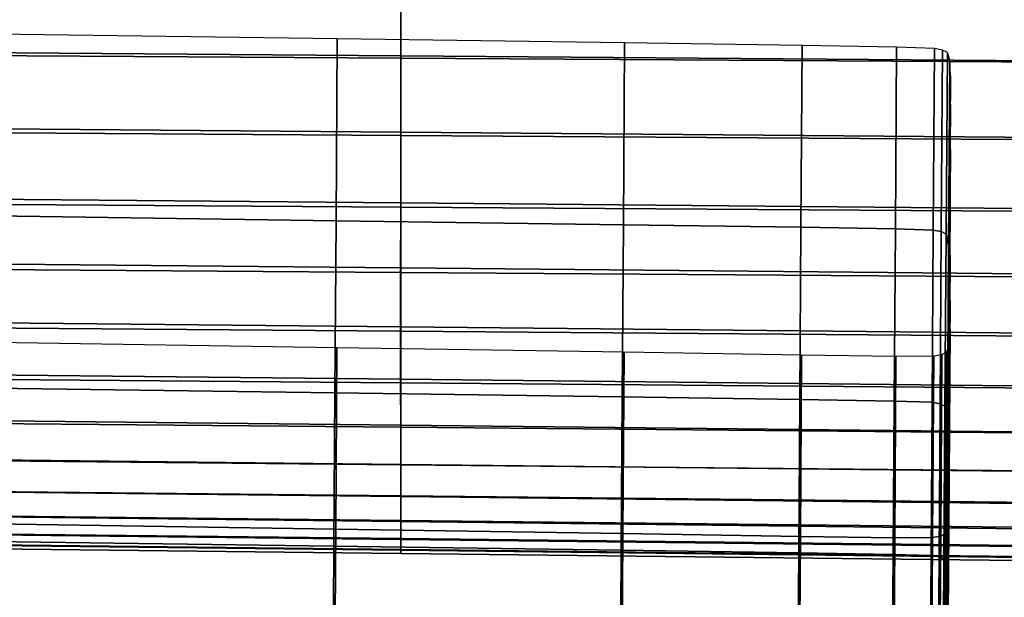
# Model space of a CAD drawing. Extents: x -15.2 to 15.8, y -48.5 to 0.
# Drawn here: x -14.1 to -13.1, y -9.8 to -9.1 of the extents above; entities that cross this region are included whole.
import ezdxf

# ---------------------------------------------------------------- set-up
doc = ezdxf.new("R2010")
doc.units = 0

msp = doc.modelspace()

# ---------------------------------------------------------------- linework, layer by layer
for points in [[(-13.7261, -9.0915, -1.6453), (-13.7261, -9.1805, -1.5631), (-14.4255, -9.175, -1.5578), (-14.4255, -9.0866, -1.6396)], [(-13.7261, -9.0927, 1.1323), (-14.4255, -9.0886, 1.1271), (-14.4255, -9.1785, 1.0465), (-13.7262, -9.1829, 1.0514)], [(-12.8918, -9.0976, 1.1386), (-13.7261, -9.0927, 1.1323), (-13.7262, -9.1829, 1.0514), (-12.8918, -9.188, 1.0573)], [(-12.8917, -9.0975, -1.6522), (-12.8917, -9.1869, -1.5696), (-13.7261, -9.1805, -1.5631), (-13.7261, -9.0915, -1.6453)], [(-14.1699, -9.355, 1.1606), (-13.7968, -9.3603, 1.166), (-13.7954, -9.162, 1.0245), (-14.1686, -9.1568, 1.0191)], [(-13.7968, -9.3603, 1.166), (-13.4834, -9.3647, 1.1705), (-13.4821, -9.1664, 1.029), (-13.7954, -9.162, 1.0245)], [(-13.2898, -9.3674, 1.1733), (-13.2885, -9.1692, 1.0318), (-13.4821, -9.1664, 1.029), (-13.4834, -9.3647, 1.1705)], [(-13.7262, -9.2673, 0.965), (-13.7262, -9.1829, 1.0514), (-14.4255, -9.1785, 1.0465), (-14.4256, -9.2628, 0.9605)], [(-13.7261, -9.2637, -1.4753), (-14.4255, -9.2578, -1.4703), (-14.4255, -9.175, -1.5578), (-13.7261, -9.1805, -1.5631)], [(-13.1869, -9.3692, 1.1744), (-13.1856, -9.1709, 1.0329), (-13.2885, -9.1692, 1.0318), (-13.2898, -9.3674, 1.1733)], [(-13.1869, -9.3692, 1.1744), (-13.1456, -9.3705, 1.1739), (-13.1442, -9.1723, 1.0324), (-13.1856, -9.1709, 1.0329)], [(-13.1456, -9.3705, 1.1739), (-13.1368, -9.3722, 1.1717), (-13.1355, -9.1741, 1.0303), (-13.1442, -9.1723, 1.0324)], [(-13.1315, -9.3749, 1.168), (-13.1302, -9.1769, 1.0266), (-13.1355, -9.1741, 1.0303), (-13.1368, -9.3722, 1.1717)], [(-13.1289, -9.3876, 1.1603), (-13.1276, -9.185, 1.0157), (-13.1302, -9.1769, 1.0266), (-13.1315, -9.3749, 1.168)], [(-12.8919, -9.2727, 0.9704), (-12.8918, -9.188, 1.0573), (-13.7262, -9.1829, 1.0514), (-13.7262, -9.2673, 0.965)], [(-12.8918, -9.2707, -1.4812), (-13.7261, -9.2637, -1.4753), (-13.7261, -9.1805, -1.5631), (-12.8917, -9.1869, -1.5696)], [(-13.1289, -9.3876, 1.1603), (-13.1282, -9.4192, 1.1466), (-13.1267, -9.2024, 0.9918), (-13.1276, -9.185, 1.0157)], [(-13.1282, -9.4192, 1.1466), (-13.1284, -9.4786, 1.1244), (-13.1268, -9.2336, 0.9494), (-13.1267, -9.2024, 0.9918)], [(-13.1288, -9.5749, 1.0915), (-13.1269, -9.2825, 0.8826), (-13.1268, -9.2336, 0.9494), (-13.1284, -9.4786, 1.1244)], [(-13.7262, -9.3455, 0.8732), (-13.7262, -9.2673, 0.965), (-14.4256, -9.2628, 0.9605), (-14.4256, -9.3408, 0.8691)], [(-13.7261, -9.3409, -1.3821), (-14.4255, -9.3346, -1.3775), (-14.4255, -9.2578, -1.4703), (-13.7261, -9.2637, -1.4753)], [(-12.8918, -9.3485, -1.3876), (-13.7261, -9.3409, -1.3821), (-13.7261, -9.2637, -1.4753), (-12.8918, -9.2707, -1.4812)], [(-12.8919, -9.3511, 0.8781), (-12.8919, -9.2727, 0.9704), (-13.7262, -9.2673, 0.965), (-13.7262, -9.3455, 0.8732)], [(-13.1291, -9.6611, 1.033), (-13.127, -9.3403, 0.8037), (-13.1269, -9.2825, 0.8826), (-13.1288, -9.5749, 1.0915)], [(-13.7261, -9.3409, -1.3821), (-13.7261, -9.4119, -1.284), (-14.4255, -9.4052, -1.2798), (-14.4255, -9.3346, -1.3775)], [(-13.1291, -9.6611, 1.033), (-13.129, -9.6905, 0.9337), (-13.1271, -9.3981, 0.7248), (-13.127, -9.3403, 0.8037)], [(-13.7262, -9.3455, 0.8732), (-14.4256, -9.3408, 0.8691), (-14.4256, -9.4119, 0.7725), (-13.7263, -9.4169, 0.7762)], [(-12.8919, -9.3511, 0.8781), (-13.7262, -9.3455, 0.8732), (-13.7263, -9.4169, 0.7762), (-12.892, -9.4228, 0.7807)], [(-12.8918, -9.3485, -1.3876), (-12.8918, -9.4199, -1.289), (-13.7261, -9.4119, -1.284), (-13.7261, -9.3409, -1.3821)], [(-14.1711, -9.543, 1.2941), (-13.798, -9.5483, 1.2995), (-13.7968, -9.3603, 1.166), (-14.1699, -9.355, 1.1606)], [(-13.798, -9.5483, 1.2995), (-13.4847, -9.5527, 1.304), (-13.4834, -9.3647, 1.1705), (-13.7968, -9.3603, 1.166)], [(-13.2911, -9.5554, 1.3068), (-13.2898, -9.3674, 1.1733), (-13.4834, -9.3647, 1.1705), (-13.4847, -9.5527, 1.304)], [(-13.1882, -9.5571, 1.3079), (-13.1869, -9.3692, 1.1744), (-13.2898, -9.3674, 1.1733), (-13.2911, -9.5554, 1.3068)], [(-13.1882, -9.5571, 1.3079), (-13.1468, -9.5584, 1.3074), (-13.1456, -9.3705, 1.1739), (-13.1869, -9.3692, 1.1744)], [(-13.1468, -9.5584, 1.3074), (-13.138, -9.5601, 1.3051), (-13.1368, -9.3722, 1.1717), (-13.1456, -9.3705, 1.1739)], [(-13.1328, -9.5626, 1.3013), (-13.1315, -9.3749, 1.168), (-13.1368, -9.3722, 1.1717), (-13.138, -9.5601, 1.3051)], [(-13.1302, -9.5765, 1.2953), (-13.1289, -9.3876, 1.1603), (-13.1315, -9.3749, 1.168), (-13.1328, -9.5626, 1.3013)], [(-13.1302, -9.5765, 1.2953), (-13.1295, -9.6122, 1.2866), (-13.1282, -9.4192, 1.1466), (-13.1289, -9.3876, 1.1603)], [(-13.129, -9.6905, 0.9337), (-13.1288, -9.6921, 0.833), (-13.1272, -9.4471, 0.658), (-13.1271, -9.3981, 0.7248)], [(-13.7263, -9.4169, 0.7762), (-14.4256, -9.4119, 0.7725), (-14.4256, -9.4756, 0.6708), (-13.7263, -9.4809, 0.6742)], [(-13.7261, -9.4119, -1.284), (-13.7261, -9.4761, -1.1815), (-14.4255, -9.4691, -1.1777), (-14.4255, -9.4052, -1.2798)], [(-12.8918, -9.4199, -1.289), (-12.8918, -9.4846, -1.186), (-13.7261, -9.4761, -1.1815), (-13.7261, -9.4119, -1.284)], [(-12.892, -9.4228, 0.7807), (-13.7263, -9.4169, 0.7762), (-13.7263, -9.4809, 0.6742), (-12.892, -9.4873, 0.6782)], [(-13.1295, -9.6122, 1.2866), (-13.1298, -9.6837, 1.2781), (-13.1284, -9.4786, 1.1244), (-13.1282, -9.4192, 1.1466)], [(-13.1287, -9.6949, 0.7702), (-13.1272, -9.4782, 0.6155), (-13.1272, -9.4471, 0.658), (-13.1288, -9.6921, 0.833)], [(-13.7261, -9.5334, -1.0749), (-14.4255, -9.5261, -1.0715), (-14.4255, -9.4691, -1.1777), (-13.7261, -9.4761, -1.1815)], [(-13.7263, -9.5371, 0.5672), (-13.7263, -9.4809, 0.6742), (-14.4256, -9.4756, 0.6708), (-14.4256, -9.5313, 0.5642)], [(-12.8918, -9.5422, -1.0791), (-13.7261, -9.5334, -1.0749), (-13.7261, -9.4761, -1.1815), (-12.8918, -9.4846, -1.186)], [(-13.1304, -9.8051, 1.2726), (-13.1288, -9.5749, 1.0915), (-13.1284, -9.4786, 1.1244), (-13.1298, -9.6837, 1.2781)], [(-13.1295, -9.6983, 0.7363), (-13.1281, -9.4956, 0.5917), (-13.1272, -9.4782, 0.6155), (-13.1287, -9.6949, 0.7702)], [(-12.892, -9.544, 0.5708), (-12.892, -9.4873, 0.6782), (-13.7263, -9.4809, 0.6742), (-13.7263, -9.5371, 0.5672)], [(-14.1702, -9.691, 0.7052), (-14.1688, -9.4927, 0.5637), (-13.7958, -9.4986, 0.5671), (-13.7971, -9.6969, 0.7086)], [(-13.7971, -9.6969, 0.7086), (-13.7958, -9.4986, 0.5671), (-13.4826, -9.5036, 0.57), (-13.4839, -9.7018, 0.7115)], [(-13.1295, -9.6983, 0.7363), (-13.1321, -9.7017, 0.722), (-13.1308, -9.5036, 0.5807), (-13.1281, -9.4956, 0.5917)], [(-13.2904, -9.7049, 0.7133), (-13.4839, -9.7018, 0.7115), (-13.4826, -9.5036, 0.57), (-13.2891, -9.5066, 0.5717)], [(-13.1875, -9.7063, 0.7146), (-13.2904, -9.7049, 0.7133), (-13.2891, -9.5066, 0.5717), (-13.1862, -9.508, 0.5731)], [(-13.1875, -9.7063, 0.7146), (-13.1862, -9.508, 0.5731), (-13.1448, -9.5078, 0.5746), (-13.1462, -9.706, 0.7161)], [(-13.1462, -9.706, 0.7161), (-13.1448, -9.5078, 0.5746), (-13.1361, -9.5063, 0.5769), (-13.1374, -9.7045, 0.7183)], [(-13.1321, -9.7017, 0.722), (-13.1374, -9.7045, 0.7183), (-13.1361, -9.5063, 0.5769), (-13.1308, -9.5036, 0.5807)], [(-13.7262, -9.5856, 0.4562), (-13.7263, -9.5371, 0.5672), (-14.4256, -9.5313, 0.5642), (-14.4256, -9.5794, 0.4535)], [(-13.7261, -9.5835, -0.9648), (-14.4255, -9.5759, -0.9617), (-14.4255, -9.5261, -1.0715), (-13.7261, -9.5334, -1.0749)], [(-12.8918, -9.5926, -0.9685), (-13.7261, -9.5835, -0.9648), (-13.7261, -9.5334, -1.0749), (-12.8918, -9.5422, -1.0791)], [(-14.1711, -9.543, 1.2941), (-14.1722, -9.7104, 1.4115), (-13.7991, -9.7156, 1.4169), (-13.798, -9.5483, 1.2995)], [(-12.8919, -9.5932, 0.4594), (-12.892, -9.544, 0.5708), (-13.7263, -9.5371, 0.5672), (-13.7262, -9.5856, 0.4562)], [(-13.798, -9.5483, 1.2995), (-13.7991, -9.7156, 1.4169), (-13.4858, -9.72, 1.4215), (-13.4847, -9.5527, 1.304)], [(-13.2911, -9.5554, 1.3068), (-13.4847, -9.5527, 1.304), (-13.4858, -9.72, 1.4215), (-13.2922, -9.7227, 1.4243)], [(-13.1882, -9.5571, 1.3079), (-13.2911, -9.5554, 1.3068), (-13.2922, -9.7227, 1.4243), (-13.1893, -9.7244, 1.4254)], [(-13.1882, -9.5571, 1.3079), (-13.1893, -9.7244, 1.4254), (-13.1479, -9.7257, 1.4247), (-13.1468, -9.5584, 1.3074)], [(-13.1468, -9.5584, 1.3074), (-13.1479, -9.7257, 1.4247), (-13.1391, -9.7272, 1.4225), (-13.138, -9.5601, 1.3051)], [(-13.1328, -9.5626, 1.3013), (-13.138, -9.5601, 1.3051), (-13.1391, -9.7272, 1.4225), (-13.1339, -9.7296, 1.4185)], [(-13.1302, -9.5765, 1.2953), (-13.1328, -9.5626, 1.3013), (-13.1339, -9.7296, 1.4185), (-13.1313, -9.7381, 1.4108)], [(-13.7261, -9.5835, -0.9648), (-13.7261, -9.6262, -0.8515), (-14.4255, -9.6185, -0.8488), (-14.4255, -9.5759, -0.9617)], [(-13.1317, -10.0346, 1.3), (-13.1291, -9.6611, 1.033), (-13.1288, -9.5749, 1.0915), (-13.1304, -9.8051, 1.2726)], [(-13.1302, -9.5765, 1.2953), (-13.1313, -9.7381, 1.4108), (-13.1305, -9.758, 1.3973), (-13.1295, -9.6122, 1.2866)], [(-13.7262, -9.5856, 0.4562), (-14.4256, -9.5794, 0.4535), (-14.4256, -9.6199, 0.3396), (-13.7262, -9.6267, 0.3419)], [(-12.8919, -9.5932, 0.4594), (-13.7262, -9.5856, 0.4562), (-13.7262, -9.6267, 0.3419), (-12.8919, -9.6349, 0.3447)], [(-12.8918, -9.5926, -0.9685), (-12.8918, -9.6355, -0.8548), (-13.7261, -9.6262, -0.8515), (-13.7261, -9.5835, -0.9648)], [(-13.7261, -9.6262, -0.8515), (-13.7261, -9.6614, -0.7356), (-14.4255, -9.6535, -0.7333), (-14.4255, -9.6185, -0.8488)], [(-13.1295, -9.6122, 1.2866), (-13.1305, -9.758, 1.3973), (-13.1307, -9.809, 1.3893), (-13.1298, -9.6837, 1.2781)], [(-13.7262, -9.6267, 0.3419), (-14.4256, -9.6199, 0.3396), (-14.4255, -9.6534, 0.2231), (-13.7262, -9.6606, 0.225)], [(-12.8919, -9.6349, 0.3447), (-13.7262, -9.6267, 0.3419), (-13.7262, -9.6606, 0.225), (-12.8918, -9.6693, 0.2274)], [(-12.8918, -9.6355, -0.8548), (-12.8918, -9.6708, -0.7384), (-13.7261, -9.6614, -0.7356), (-13.7261, -9.6262, -0.8515)], [(-13.7261, -9.6875, 0.1064), (-13.7262, -9.6606, 0.225), (-14.4255, -9.6534, 0.2231), (-14.4255, -9.6799, 0.1049)], [(-13.7261, -9.6887, -0.6175), (-14.4255, -9.6807, -0.6157), (-14.4255, -9.6535, -0.7333), (-13.7261, -9.6614, -0.7356)], [(-12.8918, -9.6965, 0.1082), (-12.8918, -9.6693, 0.2274), (-13.7262, -9.6606, 0.225), (-13.7261, -9.6875, 0.1064)], [(-12.8918, -9.6983, -0.6197), (-13.7261, -9.6887, -0.6175), (-13.7261, -9.6614, -0.7356), (-12.8918, -9.6708, -0.7384)], [(-13.1317, -10.0346, 1.3), (-13.1307, -9.9367, 1.093), (-13.129, -9.6905, 0.9337), (-13.1291, -9.6611, 1.033)], [(-13.7261, -9.7071, -0.0135), (-13.7261, -9.6875, 0.1064), (-14.4255, -9.6799, 0.1049), (-14.4255, -9.6993, -0.0145)], [(-13.7261, -9.7083, -0.4978), (-14.4255, -9.7002, -0.4965), (-14.4255, -9.6807, -0.6157), (-13.7261, -9.6887, -0.6175)], [(-13.1304, -9.8051, 1.2726), (-13.1298, -9.6837, 1.2781), (-13.1307, -9.809, 1.3893), (-13.1313, -9.9111, 1.3981)], [(-14.1714, -9.8782, 0.8397), (-14.1702, -9.691, 0.7052), (-13.7971, -9.6969, 0.7086), (-13.7984, -9.8842, 0.8431)], [(-12.8918, -9.7164, -0.0123), (-12.8918, -9.6965, 0.1082), (-13.7261, -9.6875, 0.1064), (-13.7261, -9.7071, -0.0135)], [(-12.8918, -9.7178, -0.4993), (-13.7261, -9.7083, -0.4978), (-13.7261, -9.6887, -0.6175), (-12.8918, -9.6983, -0.6197)], [(-13.1307, -9.9367, 1.093), (-13.1302, -9.9041, 0.9773), (-13.1288, -9.6921, 0.833), (-13.129, -9.6905, 0.9337)], [(-13.13, -9.89, 0.9074), (-13.1287, -9.6949, 0.7702), (-13.1288, -9.6921, 0.833), (-13.1302, -9.9041, 0.9773)], [(-13.7261, -9.7071, -0.0135), (-14.4255, -9.6993, -0.0145), (-14.4255, -9.7113, -0.1347), (-13.7261, -9.7192, -0.1343)], [(-13.7261, -9.7083, -0.4978), (-13.7261, -9.7199, -0.3769), (-14.4255, -9.7119, -0.3762), (-14.4255, -9.7002, -0.4965)], [(-13.7984, -9.8842, 0.8431), (-13.7971, -9.6969, 0.7086), (-13.4839, -9.7018, 0.7115), (-13.4852, -9.8891, 0.8459)], [(-13.2917, -9.8922, 0.8477), (-13.4852, -9.8891, 0.8459), (-13.4839, -9.7018, 0.7115), (-13.2904, -9.7049, 0.7133)], [(-13.1887, -9.8935, 0.849), (-13.2917, -9.8922, 0.8477), (-13.2904, -9.7049, 0.7133), (-13.1875, -9.7063, 0.7146)], [(-13.1474, -9.8933, 0.8504), (-13.1462, -9.706, 0.7161), (-13.1374, -9.7045, 0.7183), (-13.1386, -9.8916, 0.8527)], [(-13.1334, -9.8887, 0.8563), (-13.1386, -9.8916, 0.8527), (-13.1374, -9.7045, 0.7183), (-13.1321, -9.7017, 0.722)], [(-13.1307, -9.8872, 0.8712), (-13.1334, -9.8887, 0.8563), (-13.1321, -9.7017, 0.722), (-13.1295, -9.6983, 0.7363)], [(-13.1307, -9.8872, 0.8712), (-13.1295, -9.6983, 0.7363), (-13.1287, -9.6949, 0.7702), (-13.13, -9.89, 0.9074)], [(-13.7261, -9.7192, -0.1343), (-14.4255, -9.7113, -0.1347), (-14.4255, -9.7156, -0.2555), (-13.7261, -9.7236, -0.2556)], [(-13.7261, -9.7199, -0.3769), (-13.7261, -9.7236, -0.2556), (-14.4255, -9.7156, -0.2555), (-14.4255, -9.7119, -0.3762)], [(-14.1722, -9.7104, 1.4115), (-14.1731, -9.8467, 1.5049), (-13.8, -9.852, 1.5103), (-13.7991, -9.7156, 1.4169)], [(-13.7991, -9.7156, 1.4169), (-13.8, -9.852, 1.5103), (-13.4867, -9.8564, 1.5148), (-13.4858, -9.72, 1.4215)], [(-12.8918, -9.7164, -0.0123), (-13.7261, -9.7071, -0.0135), (-13.7261, -9.7192, -0.1343), (-12.8918, -9.7287, -0.1338)], [(-12.8918, -9.7178, -0.4993), (-12.8918, -9.7295, -0.3778), (-13.7261, -9.7199, -0.3769), (-13.7261, -9.7083, -0.4978)], [(-13.1887, -9.8935, 0.849), (-13.1875, -9.7063, 0.7146), (-13.1462, -9.706, 0.7161), (-13.1474, -9.8933, 0.8504)], [(-12.8918, -9.7287, -0.1338), (-13.7261, -9.7192, -0.1343), (-13.7261, -9.7236, -0.2556), (-12.8918, -9.7331, -0.2557)], [(-12.8918, -9.7295, -0.3778), (-12.8918, -9.7331, -0.2557), (-13.7261, -9.7236, -0.2556), (-13.7261, -9.7199, -0.3769)], [(-13.2922, -9.7227, 1.4243), (-13.4858, -9.72, 1.4215), (-13.4867, -9.8564, 1.5148), (-13.2931, -9.8591, 1.5176)], [(-13.1893, -9.7244, 1.4254), (-13.2922, -9.7227, 1.4243), (-13.2931, -9.8591, 1.5176), (-13.1902, -9.8608, 1.5187)], [(-13.1893, -9.7244, 1.4254), (-13.1902, -9.8608, 1.5187), (-13.1488, -9.862, 1.518), (-13.1479, -9.7257, 1.4247)], [(-13.1479, -9.7257, 1.4247), (-13.1488, -9.862, 1.518), (-13.1401, -9.8634, 1.5157), (-13.1391, -9.7272, 1.4225)], [(-13.1339, -9.7296, 1.4185), (-13.1391, -9.7272, 1.4225), (-13.1401, -9.8634, 1.5157), (-13.1348, -9.8655, 1.5116)], [(-13.1313, -9.7381, 1.4108), (-13.1339, -9.7296, 1.4185), (-13.1348, -9.8655, 1.5116), (-13.1321, -9.8677, 1.5009)], [(-13.1313, -9.7381, 1.4108), (-13.1321, -9.8677, 1.5009), (-13.1312, -9.8692, 1.4788), (-13.1305, -9.758, 1.3973)], [(-13.1305, -9.758, 1.3973), (-13.1312, -9.8692, 1.4788), (-13.1312, -9.8739, 1.4518), (-13.1307, -9.809, 1.3893)]]:
    msp.add_3dface(points)

doc.saveas('drawing.dxf')
